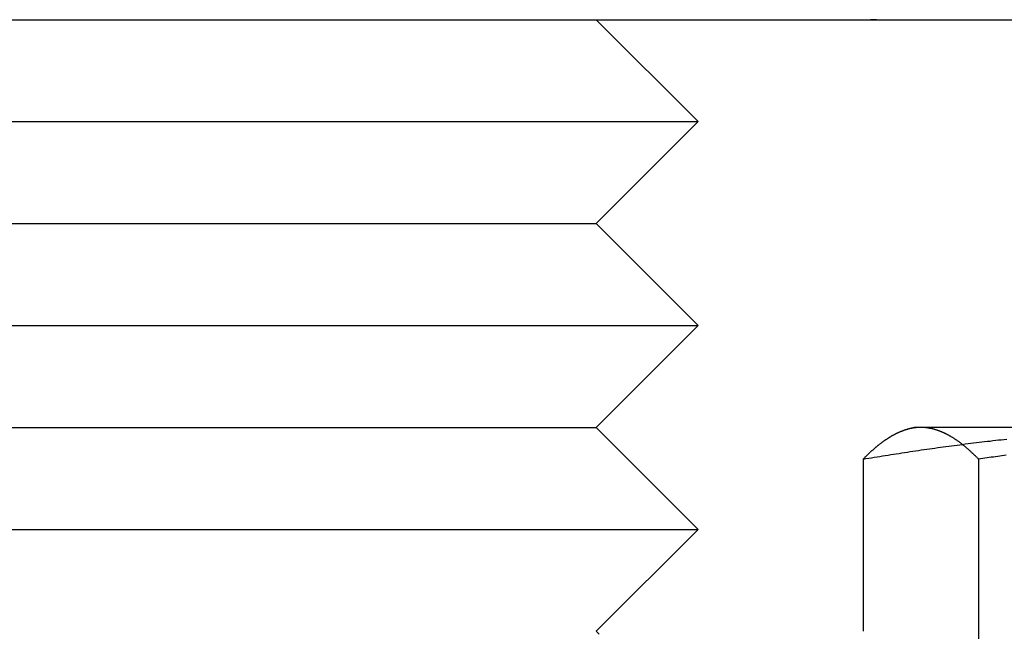
# Model space of a CAD drawing. Extents: x -161 to 139, y 206 to 1003.
# Drawn here: x 77 to 86, y 905 to 911 of the extents above; entities that cross this region are included whole.
import ezdxf

# ---------------------------------------------------------------- set-up
doc = ezdxf.new("R2010")
doc.units = 0
doc.header["$LTSCALE"] = 20
doc.linetypes.add('VERDECKT', pattern=[0.375, 0.25, -0.125])
doc.layers.get('0').update_dxf_attribs({"linetype": 'CONTINUOUS'})
doc.layers.add('HILF', color=2, linetype='CONTINUOUS')

# ---------------------------------------------------------------- blocks, each defined once
blk = doc.blocks.new('A$C98D42F3E')
at = {"color": 3, "linetype": 'CONTINUOUS', "extrusion": (0, 1, -2e-16)}
for p, q in [((70.98265, 295), (130, 295)), ((92.85557, 295), (93.85557, 294)), ((83.85557, 294), (93.85557, 294)), ((92.85557, 293), (93.85557, 294)), ((84.85557, 293), (92.85557, 293)), ((92.85557, 293), (93.85557, 292)), ((83.85557, 292), (93.85557, 292)), ((92.85557, 291), (93.85557, 292)), ((84.85557, 291), (92.85557, 291)), ((92.85557, 291), (93.85557, 290)), ((95.97451, 291), (95.90814, 290.98222)), ((98.9088, 291), (95.97451, 291)), ((95.47348, 290.68911), (95.47348, 289)), ((83.85557, 290), (93.85557, 290)), ((92.85557, 289), (93.85557, 290))]:
    blk.add_line(p, q, dxfattribs=at)
at = {"color": 1, "linetype": 'VERDECKT', "extrusion": (0, 1, -2e-16)}
for p, q in [((96.60387, 290.68911), (96.60387, 283.09036)), ((92.85557, 289), (92.88399, 288.97158))]:
    blk.add_line(p, q, dxfattribs=at)
at = {"color": 1}
for points in [[(95.6047, 295, 0), (95.6031, 295, 0), (95.6016, 295, 0), (95.6, 295, 0), (95.5985, 295, 0), (95.5969, 295, 0), (95.5953, 295, 0), (95.5938, 295, 0), (95.5922, 295, 0), (95.5907, 295, 0), (95.5891, 295, 0), (95.5876, 295, 0), (95.586, 295, 0), (95.5844, 295, 0), (95.5829, 295, 0), (95.5813, 295, 0), (95.5798, 295, 0), (95.5782, 295, 0), (95.5766, 295, 0), (95.5751, 295, 0), (95.5735, 295, 0), (95.5719, 295, 0), (95.5704, 295, 0), (95.5688, 295, 0), (95.5673, 295, 0), (95.5657, 295, 0), (95.5641, 295, 0), (95.5626, 295, 0), (95.561, 295, 0), (95.5594, 295, 0), (95.5579, 295, 0), (95.5563, 295, 0), (95.5547, 295, 0), (95.5532, 295, 0), (95.5516, 295, 0), (95.55, 295, 0), (95.5485, 295, 0), (95.5469, 295, 0), (95.5453, 295, 0), (95.5438, 295.001, 0)], [(96.0387, 291, 0), (96.0377, 291, 0), (96.0366, 291, 0), (96.0356, 291, 0), (96.0346, 291, 0), (96.0336, 291, 0), (96.0326, 291, 0), (96.0316, 291, 0), (96.0306, 291, 0), (96.0295, 291, 0), (96.0285, 291, 0), (96.0275, 291, 0), (96.0265, 291, 0), (96.0255, 291, 0), (96.0245, 291, 0), (96.0234, 291, 0), (96.0224, 291, 0), (96.0214, 291, 0), (96.0204, 291, 0), (96.0194, 291, 0), (96.0184, 291, 0), (96.0174, 291, 0), (96.0163, 290.999, 0), (96.0153, 290.999, 0), (96.0143, 290.999, 0), (96.0133, 290.999, 0), (96.0123, 290.999, 0), (96.0113, 290.999, 0), (96.0103, 290.999, 0), (96.0092, 290.999, 0), (96.0082, 290.999, 0), (96.0072, 290.999, 0), (96.0062, 290.999, 0), (96.0052, 290.999, 0), (96.0042, 290.999, 0), (96.0031, 290.999, 0), (96.0021, 290.999, 0), (96.0011, 290.998, 0), (96.0001, 290.998, 0), (95.9991, 290.998, 0), (95.9981, 290.998, 0), (95.9971, 290.998, 0), (95.996, 290.998, 0), (95.995, 290.998, 0), (95.994, 290.998, 0), (95.993, 290.998, 0), (95.992, 290.998, 0), (95.991, 290.998, 0), (95.9899, 290.997, 0), (95.9889, 290.997, 0), (95.9879, 290.997, 0), (95.9869, 290.997, 0), (95.9859, 290.997, 0), (95.9849, 290.997, 0), (95.9839, 290.997, 0), (95.9828, 290.997, 0), (95.9818, 290.996, 0), (95.9808, 290.996, 0), (95.9798, 290.996, 0), (95.9788, 290.996, 0), (95.9778, 290.996, 0), (95.9768, 290.996, 0), (95.9757, 290.996, 0), (95.9747, 290.996, 0), (95.9737, 290.995, 0), (95.9727, 290.995, 0), (95.9717, 290.995, 0), (95.9707, 290.995, 0), (95.9696, 290.995, 0), (95.9686, 290.995, 0), (95.9676, 290.995, 0), (95.9666, 290.994, 0), (95.9656, 290.994, 0), (95.9646, 290.994, 0), (95.9636, 290.994, 0), (95.9625, 290.994, 0), (95.9615, 290.994, 0), (95.9605, 290.993, 0), (95.9595, 290.993, 0), (95.9585, 290.993, 0), (95.9575, 290.993, 0), (95.9565, 290.993, 0), (95.9554, 290.992, 0), (95.9544, 290.992, 0), (95.9534, 290.992, 0), (95.9524, 290.992, 0), (95.9514, 290.992, 0), (95.9504, 290.992, 0), (95.9493, 290.991, 0), (95.9483, 290.991, 0), (95.9473, 290.991, 0), (95.9463, 290.991, 0), (95.9453, 290.991, 0), (95.9443, 290.99, 0), (95.9433, 290.99, 0), (95.9422, 290.99, 0), (95.9412, 290.99, 0), (95.9402, 290.99, 0), (95.9392, 290.989, 0), (95.9382, 290.989, 0), (95.9372, 290.989, 0), (95.9362, 290.989, 0), (95.9351, 290.988, 0), (95.9341, 290.988, 0), (95.9331, 290.988, 0), (95.9321, 290.988, 0), (95.9311, 290.988, 0), (95.9301, 290.987, 0), (95.929, 290.987, 0), (95.928, 290.987, 0), (95.927, 290.987, 0), (95.926, 290.986, 0), (95.925, 290.986, 0), (95.924, 290.986, 0), (95.923, 290.986, 0), (95.9219, 290.985, 0), (95.9209, 290.985, 0), (95.9199, 290.985, 0), (95.9189, 290.985, 0), (95.9179, 290.984, 0), (95.9169, 290.984, 0), (95.9159, 290.984, 0), (95.9148, 290.984, 0), (95.9138, 290.983, 0), (95.9128, 290.983, 0), (95.9118, 290.983, 0), (95.9108, 290.982, 0), (95.9098, 290.982, 0)], [(96.6039, 290.689, 0), (96.5994, 290.694, 0), (96.595, 290.698, 0), (96.5905, 290.703, 0), (96.5861, 290.707, 0), (96.5816, 290.712, 0), (96.5772, 290.716, 0), (96.5727, 290.72, 0), (96.5683, 290.725, 0), (96.5638, 290.729, 0), (96.5594, 290.733, 0), (96.5549, 290.738, 0), (96.5505, 290.742, 0), (96.546, 290.746, 0), (96.5416, 290.75, 0), (96.5371, 290.754, 0), (96.5327, 290.759, 0), (96.5282, 290.763, 0), (96.5238, 290.767, 0), (96.5193, 290.771, 0), (96.5149, 290.775, 0), (96.5104, 290.779, 0), (96.506, 290.783, 0), (96.5015, 290.786, 0), (96.4971, 290.79, 0), (96.4926, 290.794, 0), (96.4882, 290.798, 0), (96.4837, 290.802, 0), (96.4793, 290.806, 0), (96.4748, 290.809, 0), (96.4704, 290.813, 0), (96.4659, 290.817, 0), (96.4615, 290.82, 0), (96.457, 290.824, 0), (96.4526, 290.827, 0), (96.4481, 290.831, 0), (96.4437, 290.834, 0), (96.4392, 290.838, 0), (96.4348, 290.841, 0), (96.4303, 290.845, 0), (96.4259, 290.848, 0), (96.4214, 290.851, 0), (96.417, 290.855, 0), (96.4125, 290.858, 0), (96.4081, 290.861, 0), (96.4036, 290.864, 0), (96.3991, 290.867, 0), (96.3947, 290.871, 0), (96.3902, 290.874, 0), (96.3858, 290.877, 0), (96.3813, 290.88, 0), (96.3769, 290.883, 0), (96.3724, 290.886, 0), (96.368, 290.889, 0), (96.3635, 290.891, 0), (96.3591, 290.894, 0), (96.3546, 290.897, 0), (96.3502, 290.9, 0), (96.3457, 290.903, 0), (96.3413, 290.905, 0), (96.3368, 290.908, 0), (96.3324, 290.911, 0), (96.3279, 290.913, 0), (96.3235, 290.916, 0), (96.319, 290.918, 0), (96.3146, 290.921, 0), (96.3101, 290.923, 0), (96.3057, 290.926, 0), (96.3012, 290.928, 0), (96.2968, 290.93, 0), (96.2923, 290.933, 0), (96.2879, 290.935, 0), (96.2834, 290.937, 0), (96.279, 290.939, 0), (96.2745, 290.942, 0), (96.2701, 290.944, 0), (96.2656, 290.946, 0), (96.2612, 290.948, 0), (96.2567, 290.95, 0), (96.2523, 290.952, 0), (96.2478, 290.954, 0), (96.2434, 290.956, 0), (96.2389, 290.958, 0), (96.2345, 290.959, 0), (96.23, 290.961, 0), (96.2256, 290.963, 0), (96.2211, 290.965, 0), (96.2167, 290.966, 0), (96.2122, 290.968, 0), (96.2078, 290.97, 0), (96.2033, 290.971, 0), (96.1989, 290.973, 0), (96.1944, 290.974, 0), (96.19, 290.976, 0), (96.1855, 290.977, 0), (96.1811, 290.978, 0), (96.1766, 290.98, 0), (96.1722, 290.981, 0), (96.1677, 290.982, 0), (96.1633, 290.983, 0), (96.1588, 290.984, 0), (96.1544, 290.986, 0), (96.1499, 290.987, 0), (96.1455, 290.988, 0), (96.141, 290.989, 0), (96.1366, 290.99, 0), (96.1321, 290.991, 0), (96.1277, 290.991, 0), (96.1232, 290.992, 0), (96.1188, 290.993, 0), (96.1143, 290.994, 0), (96.1099, 290.994, 0), (96.1054, 290.995, 0), (96.101, 290.996, 0), (96.0965, 290.996, 0), (96.0921, 290.997, 0), (96.0876, 290.997, 0), (96.0832, 290.998, 0), (96.0787, 290.998, 0), (96.0743, 290.999, 0), (96.0698, 290.999, 0), (96.0654, 290.999, 0), (96.0609, 290.999, 0), (96.0565, 291, 0), (96.052, 291, 0), (96.0476, 291, 0), (96.0431, 291, 0), (96.0387, 291, 0)], [(96.8755, 290.727, 0), (96.8546, 290.725, 0), (96.8337, 290.722, 0), (96.8128, 290.719, 0), (96.7919, 290.716, 0), (96.771, 290.713, 0), (96.7501, 290.71, 0), (96.7292, 290.707, 0), (96.7083, 290.704, 0), (96.6874, 290.701, 0), (96.6665, 290.698, 0), (96.6456, 290.695, 0), (96.6247, 290.692, 0), (96.6039, 290.689, 0)]]:
    blk.add_polyline3d(points, dxfattribs=at)
at = {"color": 3}
for points in [[(95.4735, 290.689, 0), (95.5005, 290.694, 0), (95.5276, 290.698, 0), (95.5546, 290.703, 0), (95.5817, 290.707, 0), (95.6087, 290.712, 0), (95.6358, 290.716, 0), (95.6628, 290.72, 0), (95.6899, 290.725, 0), (95.7169, 290.729, 0), (95.744, 290.733, 0), (95.771, 290.738, 0), (95.7981, 290.742, 0), (95.8251, 290.746, 0), (95.8522, 290.75, 0), (95.8792, 290.754, 0), (95.9063, 290.759, 0), (95.9333, 290.763, 0), (95.9604, 290.767, 0), (95.9874, 290.771, 0), (96.0145, 290.775, 0), (96.0415, 290.779, 0), (96.0686, 290.783, 0), (96.0956, 290.786, 0), (96.1227, 290.79, 0), (96.1497, 290.794, 0), (96.1768, 290.798, 0), (96.2038, 290.802, 0), (96.2309, 290.806, 0), (96.2579, 290.809, 0), (96.285, 290.813, 0), (96.312, 290.817, 0), (96.3391, 290.82, 0), (96.3661, 290.824, 0), (96.3932, 290.827, 0), (96.4202, 290.831, 0), (96.4473, 290.834, 0), (96.4743, 290.838, 0), (96.5014, 290.841, 0), (96.5284, 290.845, 0), (96.5555, 290.848, 0), (96.5825, 290.851, 0), (96.6096, 290.855, 0), (96.6366, 290.858, 0), (96.6637, 290.861, 0), (96.6907, 290.864, 0), (96.7178, 290.867, 0), (96.7448, 290.871, 0), (96.7719, 290.874, 0), (96.7989, 290.877, 0), (96.826, 290.88, 0), (96.853, 290.883, 0), (96.8801, 290.886, 0)], [(95.9098, 290.982, 0), (95.9063, 290.981, 0), (95.9029, 290.98, 0), (95.8995, 290.979, 0), (95.896, 290.978, 0), (95.8926, 290.977, 0), (95.8892, 290.976, 0), (95.8857, 290.975, 0), (95.8823, 290.974, 0), (95.8788, 290.973, 0), (95.8754, 290.972, 0), (95.872, 290.97, 0), (95.8685, 290.969, 0), (95.8651, 290.968, 0), (95.8617, 290.967, 0), (95.8582, 290.965, 0), (95.8548, 290.964, 0), (95.8514, 290.963, 0), (95.8479, 290.961, 0), (95.8445, 290.96, 0), (95.8411, 290.959, 0), (95.8376, 290.957, 0), (95.8342, 290.956, 0), (95.8308, 290.954, 0), (95.8273, 290.953, 0), (95.8239, 290.951, 0), (95.8204, 290.95, 0), (95.817, 290.948, 0), (95.8136, 290.947, 0), (95.8101, 290.945, 0), (95.8067, 290.943, 0), (95.8033, 290.942, 0), (95.7998, 290.94, 0), (95.7964, 290.939, 0), (95.793, 290.937, 0), (95.7895, 290.935, 0), (95.7861, 290.933, 0), (95.7827, 290.932, 0), (95.7792, 290.93, 0), (95.7758, 290.928, 0), (95.7723, 290.926, 0), (95.7689, 290.924, 0), (95.7655, 290.922, 0), (95.762, 290.92, 0), (95.7586, 290.919, 0), (95.7552, 290.917, 0), (95.7517, 290.915, 0), (95.7483, 290.913, 0), (95.7449, 290.911, 0), (95.7414, 290.909, 0), (95.738, 290.906, 0), (95.7346, 290.904, 0), (95.7311, 290.902, 0), (95.7277, 290.9, 0), (95.7243, 290.898, 0), (95.7208, 290.896, 0), (95.7174, 290.894, 0), (95.7139, 290.892, 0), (95.7105, 290.889, 0), (95.7071, 290.887, 0), (95.7036, 290.885, 0), (95.7002, 290.883, 0), (95.6968, 290.88, 0), (95.6933, 290.878, 0), (95.6899, 290.876, 0), (95.6865, 290.873, 0), (95.683, 290.871, 0), (95.6796, 290.868, 0), (95.6762, 290.866, 0), (95.6727, 290.864, 0), (95.6693, 290.861, 0), (95.6659, 290.859, 0), (95.6624, 290.856, 0), (95.659, 290.854, 0), (95.6555, 290.851, 0), (95.6521, 290.848, 0), (95.6487, 290.846, 0), (95.6452, 290.843, 0), (95.6418, 290.841, 0), (95.6384, 290.838, 0), (95.6349, 290.835, 0), (95.6315, 290.833, 0), (95.6281, 290.83, 0), (95.6246, 290.827, 0), (95.6212, 290.824, 0), (95.6178, 290.822, 0), (95.6143, 290.819, 0), (95.6109, 290.816, 0), (95.6075, 290.813, 0), (95.604, 290.81, 0), (95.6006, 290.808, 0), (95.5971, 290.805, 0), (95.5937, 290.802, 0), (95.5903, 290.799, 0), (95.5868, 290.796, 0), (95.5834, 290.793, 0), (95.58, 290.79, 0), (95.5765, 290.787, 0), (95.5731, 290.784, 0), (95.5697, 290.781, 0), (95.5662, 290.778, 0), (95.5628, 290.775, 0), (95.5594, 290.772, 0), (95.5559, 290.769, 0), (95.5525, 290.766, 0), (95.5491, 290.763, 0), (95.5456, 290.759, 0), (95.5422, 290.756, 0), (95.5387, 290.753, 0), (95.5353, 290.75, 0), (95.5319, 290.747, 0), (95.5284, 290.743, 0), (95.525, 290.74, 0), (95.5216, 290.737, 0), (95.5181, 290.734, 0), (95.5147, 290.73, 0), (95.5113, 290.727, 0), (95.5078, 290.724, 0), (95.5044, 290.72, 0), (95.501, 290.717, 0), (95.4975, 290.713, 0), (95.4941, 290.71, 0), (95.4907, 290.707, 0), (95.4872, 290.703, 0), (95.4838, 290.7, 0), (95.4803, 290.696, 0), (95.4769, 290.693, 0), (95.4735, 290.689, 0)]]:
    blk.add_polyline3d(points, dxfattribs=at)

msp = doc.modelspace()

# ---------------------------------------------------------------- block references
at = {"layer": 'HILF'}
msp.add_blockref('A$C98D42F3E', (-10.6579, 616.2976), dxfattribs=at)

doc.saveas('drawing.dxf')
